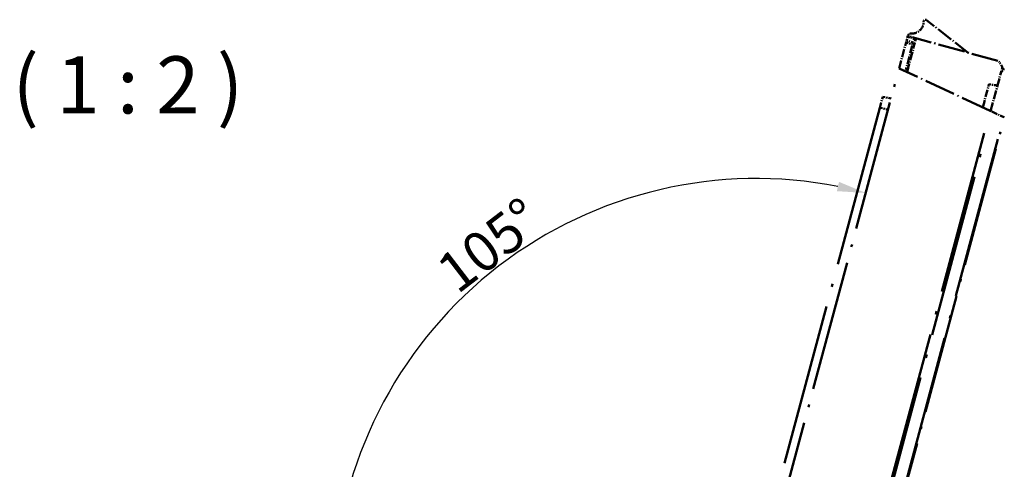
# Model space of a CAD drawing. Units: millimetres. Extents: x 1 to 593, y 1 to 419.
# Drawn here: x 364 to 450, y 69 to 108 of the extents above; entities that cross this region are included whole.
import ezdxf

# ---------------------------------------------------------------- set-up
doc = ezdxf.new("R2010")
doc.units = ezdxf.units.MM
doc.linetypes.add('LONG_DASH_DOTTED', pattern=[0.3001, 0.2362, -0.0295, 0.0049, -0.0295])
for name, color, linetype, lineweight in [('Bemaßung (ISO)', 1, 'Continuous', 25), ('Symbol (ISO)', 1, 'Continuous', 25), ('Überlagern (ISO)', 7, 'LONG_DASH_DOTTED', 50)]:
    doc.layers.add(name, color=color, linetype=linetype, lineweight=lineweight)
doc.styles.add('3_5', font='isocpeur.ttf', dxfattribs={"width": 1.1})
doc.styles.add('5', font='isocpeur.ttf', dxfattribs={"width": 1.1})
doc.dimstyles.new('18-Bopla 3_5', dxfattribs={"dimtxt": 3.5, "dimasz": 2.5, "dimexe": 1, "dimexo": 0, "dimgap": 0.2, "dimtad": 1, "dimdec": 6, "dimrnd": 1e-08, "dimtxsty": '3_5', "dimcen": 0.09, "dimdle": 7, "dimclrd": 1, "dimclre": 1, "dimclrt": 5, "dimadec": 6, "dimazin": 2, "dimtfac": 0.714286, "dimtdec": 3, "dimtmove": 0, "dimatfit": 3, "dimfxl": 1, "dimtolj": 1, "dimlwd": 25, "dimlwe": 25, "dimarcsym": 0})

# ---------------------------------------------------------------- blocks, each defined once
blk = doc.blocks.new('*D38')
at = {"layer": 'Bemaßung (ISO)', "color": 1, "linetype": 'Continuous', "lineweight": 25}
blk.add_arc((428.346, 57.449), 37, 78.87207, 176.12793, dxfattribs=at)
at = {"layer": 'Bemaßung (ISO)', "color": 1, "linetype": 'Continuous'}
for points in [[(435.581, 94.159), (435.393, 93.348), (437.922, 93.188)], [(391.847, 59.934), (391.014, 59.962), (391.346, 57.449)]]:
    blk.add_solid(points, dxfattribs=at)
at = {"layer": 'Defpoints', "color": 0, "linetype": 'Continuous'}
for p in [(415.691, 92.218), (429.576, 62.041), (421.889, 57.449), (428.346, 57.449)]:
    blk.add_point(p, dxfattribs=at)
at = {"layer": 'Bemaßung (ISO)', "color": 5, "linetype": 'Continuous', "lineweight": 25, "insert": (402.187, 84.267), "char_height": 3.5, "attachment_point": 7, "rotation": 37.5, "style": '3_5'}
blk.add_mtext('\\A1;105°', dxfattribs=at)

msp = doc.modelspace()

# ---------------------------------------------------------------- linework, layer by layer
at = {"layer": 'Überlagern (ISO)', "ltscale": 6.080167}
msp.add_line((446.88282433, 105.45701773), (443.23074242, 108.31033683), dxfattribs=at)
at = {"layer": 'Überlagern (ISO)', "ltscale": 0.667267}
msp.add_line((441.49118471, 106.50786677), (441.58346781, 106.852272), dxfattribs=at)
at = {"layer": 'Überlagern (ISO)', "ltscale": 0.254619}
for p, q in [((441.58346781, 106.852272), (441.60202117, 106.92151406)), ((441.44616498, 106.33985084), (441.49118471, 106.50786677))]:
    msp.add_line(p, q, dxfattribs=at)
at = {"layer": 'Überlagern (ISO)', "ltscale": 0.031733}
msp.add_line((441.60830139, 106.94495217), (441.60202117, 106.92151406), dxfattribs=at)
at = {"layer": 'Überlagern (ISO)', "ltscale": 0.788792}
msp.add_line((442.18148288, 106.76081511), (441.60202117, 106.92151406), dxfattribs=at)
at = {"layer": 'Überlagern (ISO)', "ltscale": 0.709902}
for p, q in [((441.6124409, 106.84423705), (442.13395644, 106.69960799)), ((441.47517701, 106.33196124), (441.99739356, 106.1899484)), ((442.04241329, 106.35796433), (441.52019674, 106.49997717))]:
    msp.add_line(p, q, dxfattribs=at)
at = {"layer": 'Überlagern (ISO)', "ltscale": 3.063057}
msp.add_line((440.84193946, 104.08485052), (441.44616498, 106.33985084), dxfattribs=at)
at = {"layer": 'Überlagern (ISO)', "ltscale": 2.879304}
msp.add_line((441.99485119, 106.06429617), (441.42687193, 103.94456873), dxfattribs=at)
at = {"layer": 'Überlagern (ISO)', "ltscale": 3.230202}
msp.add_line((441.53215625, 103.76299715), (442.16935216, 106.14104468), dxfattribs=at)
at = {"layer": 'Überlagern (ISO)', "ltscale": 0.59546}
msp.add_line((442.15835431, 106.67449813), (442.07600053, 106.36714965), dxfattribs=at)
at = {"layer": 'Überlagern (ISO)', "ltscale": 0.10179}
for p, q in [((442.18736057, 106.20825298), (442.16935216, 106.14104468)), ((442.28628616, 106.5774483), (442.27886449, 106.54975024))]:
    msp.add_line(p, q, dxfattribs=at)
at = {"layer": 'Überlagern (ISO)', "ltscale": 9.929902}
msp.add_line((449.47510129, 104.7381157), (442.18148288, 106.76081511), dxfattribs=at)
at = {"layer": 'Überlagern (ISO)', "ltscale": 0.661632}
msp.add_line((442.18736045, 106.20825254), (442.27886449, 106.54975024), dxfattribs=at)
at = {"layer": 'Überlagern (ISO)', "ltscale": 0.523598}
msp.add_line((449.82438964, 104.27650532), (449.62479805, 104.62220809), dxfattribs=at)
at = {"layer": 'Überlagern (ISO)', "ltscale": 48.346706}
msp.add_line((429.57644204, 62.04144178), (440.84193946, 104.08485052), dxfattribs=at)
at = {"layer": 'Überlagern (ISO)', "ltscale": 11.540923}
msp.add_line((448.81460784, 100.3671342), (440.84193946, 104.08485052), dxfattribs=at)
at = {"layer": 'Überlagern (ISO)', "ltscale": 1.760945}
msp.add_line((449.50193542, 102.79017668), (449.84936474, 104.08680056), dxfattribs=at)
at = {"layer": 'Überlagern (ISO)', "ltscale": 0.122171}
msp.add_line((449.94438839, 104.06133905), (449.85436599, 104.08546048), dxfattribs=at)
at = {"layer": 'Überlagern (ISO)', "ltscale": 0.004562}
msp.add_line((449.95116633, 104.05692164), (449.94938964, 104.05999897), dxfattribs=at)
at = {"layer": 'Überlagern (ISO)', "ltscale": 0.012699}
msp.add_line((449.96362639, 103.93367535), (449.9661514, 103.94309879), dxfattribs=at)
at = {"layer": 'Überlagern (ISO)', "ltscale": 2.75215}
msp.add_line((448.15823737, 100.67320478), (448.70121726, 102.69963331), dxfattribs=at)
at = {"layer": 'Überlagern (ISO)', "ltscale": 0.687075}
msp.add_line((448.70121726, 102.69963331), (449.21704192, 102.60867951), dxfattribs=at)
at = {"layer": 'Überlagern (ISO)', "ltscale": 3.312258}
msp.add_line((448.84845416, 100.3513514), (449.50193542, 102.79017668), dxfattribs=at)
at = {"layer": 'Überlagern (ISO)', "ltscale": 2.058055}
msp.add_line((439.1438439, 100.64524908), (439.40230824, 101.60985113), dxfattribs=at)
at = {"layer": 'Überlagern (ISO)', "ltscale": 0.986523}
msp.add_line((440.13692571, 101.45370337), (439.40230824, 101.60985113), dxfattribs=at)
at = {"layer": 'Überlagern (ISO)', "ltscale": 59.984573}
msp.add_line((439.1438439, 100.64524908), (429.82564887, 65.86927179), dxfattribs=at)
at = {"layer": 'Überlagern (ISO)', "ltscale": 0.88786}
msp.add_line((439.18057477, 100.63744169), (439.84173049, 100.4969087), dxfattribs=at)
at = {"layer": 'Überlagern (ISO)', "ltscale": 0.223931}
msp.add_line((448.81460784, 100.3671342), (448.95778315, 100.30037046), dxfattribs=at)
at = {"layer": 'Überlagern (ISO)', "ltscale": 2.119244}
msp.add_line((448.95778315, 100.30037046), (449.99449786, 99.81694245), dxfattribs=at)
at = {"layer": 'Überlagern (ISO)', "ltscale": 44.429634}
msp.add_line((439.69206811, 61.15643917), (450.04482992, 99.79347223), dxfattribs=at)
at = {"layer": 'Überlagern (ISO)', "ltscale": 0.221481}
msp.add_line((449.99449786, 99.81694245), (450.04482992, 99.79347223), dxfattribs=at)
at = {"layer": 'Überlagern (ISO)', "ltscale": 60.686901}
msp.add_line((448.29086912, 98.41251471), (438.86357226, 63.22936386), dxfattribs=at)
at = {"layer": 'Überlagern (ISO)', "ltscale": 60.604633}
msp.add_line((439.02023759, 63.21294554), (448.43475443, 98.34840073), dxfattribs=at)
at = {"layer": 'Überlagern (ISO)', "ltscale": 60.008926}
msp.add_line((449.47661017, 97.8841593), (440.15463184, 63.09406255), dxfattribs=at)
at = {"layer": 'Überlagern (ISO)', "ltscale": 2.274882}
msp.add_arc((441.93848592, 108.17721763), 1.05, 266.087489211, 0.7122806654, dxfattribs=at)
at = {"layer": 'Überlagern (ISO)', "ltscale": 0.441977}
msp.add_arc((443.1383932, 108.19213522), 0.15, 52, 180.7122806654, dxfattribs=at)
at = {"layer": 'Überlagern (ISO)', "ltscale": 0.451621}
msp.add_arc((441.84978285, 106.88024741), 0.25, 86.087489211, 165, dxfattribs=at)
at = {"layer": 'Überlagern (ISO)', "ltscale": 0.307292}
msp.add_arc((442.14139712, 106.61627054), 0.15, 345, 74.5, dxfattribs=at)
at = {"layer": 'Überlagern (ISO)', "ltscale": 0.254636}
msp.add_arc((449.4082917, 104.49720809), 0.25, 30, 74.5, dxfattribs=at)
at = {"layer": 'Überlagern (ISO)', "ltscale": 0.257492}
msp.add_arc((449.60788329, 104.15150532), 0.25, 345, 30, dxfattribs=at)
at = {"layer": 'Überlagern (ISO)', "ltscale": 0.040775}
msp.add_arc((449.79997059, 103.67308578), 0.15, 86.4134394705, 98.3142889315, dxfattribs=at)
at = {"layer": 'Überlagern (ISO)', "ltscale": 0.269813}
msp.add_arc((449.81873752, 103.9724982), 0.15, 266.4134394705, 345, dxfattribs=at)
at = {"layer": 'Überlagern (ISO)', "ltscale": 0.154455}
msp.add_arc((449.82126252, 103.98192164), 0.15, 345, 30, dxfattribs=at)
at = {"layer": 'Überlagern (ISO)', "ltscale": 0.486469}
msp.add_arc((449.26045397, 102.85488144), 0.25, 260, 345, dxfattribs=at)
at = {"layer": 'Überlagern (ISO)', "ltscale": 0.229147}
for centre, major_axis, ratio, start_param, end_param in [((442.02401116, 106.17818018), (-0.06524394, -0.24133663), 0.0051976949, 1.627105599, 2.3260819264), ((442.11551423, 106.51967428), (0.06596864, 0.24114083), 0.0021420322, 5.545369486, 6.2443458117)]:
    msp.add_ellipse(centre, major_axis=major_axis, ratio=ratio, start_param=start_param, end_param=end_param, dxfattribs=at)
at = {"layer": 'Überlagern (ISO)', "ltscale": 0.276552}
for centre, major_axis, ratio, start_param, end_param in [((442.02446369, 106.17986903), (0.14488847, -0.03882436), 0.0174524971, 0.0781077015, 1.4839665902), ((442.04247158, 106.2470754), (0.14488887, -0.03882286), 0.7132504492, 0.078103484, 1.4839661965), ((442.13397578, 106.58857371), (0.1448883, -0.038825), 0.7132505126, 0.0781180882, 1.4839769769)]:
    msp.add_ellipse(centre, major_axis=major_axis, ratio=ratio, start_param=start_param, end_param=end_param, dxfattribs=at)
at = {"layer": 'Überlagern (ISO)', "ltscale": 0.327875}
msp.add_open_spline([(449.94938964, 104.05999897), (449.93395157, 104.08673849), (449.91829901, 104.11384952), (449.88795534, 104.1664063), (449.87265694, 104.19290389), (449.84679253, 104.23770238), (449.83534722, 104.25752624), (449.82438964, 104.27650532)], degree=3, knots=[0, 0, 0, 0, 0.018526033116, 0.018526033116, 0.036438021148, 0.036438021148, 0.049657581079, 0.049657581079, 0.049657581079, 0.049657581079], dxfattribs=at)

# ---------------------------------------------------------------- texts
at = {"layer": 'Symbol (ISO)', "color": 3, "insert": (360.20559295, 98.57865618), "char_height": 5, "attachment_point": 7, "style": '5'}
msp.add_mtext('  ( 1 : 2 )', dxfattribs=at)

# ---------------------------------------------------------------- dimensions: what is measured, and where the dimension line sits
at = {"layer": 'Bemaßung (ISO)', "color": 1, "linetype": 'Continuous', "lineweight": 25}
dim = msp.add_angular_dim_3p(base=(415.69117568, 92.21770164), center=(428.34592098, 57.44907467), p1=(429.57644204, 62.04144178), p2=(421.88901634, 57.44907467), dimstyle='18-Bopla 3_5', override={"dimse1": 1, "dimse2": 1, "dimadec": 6, "dimtp": 0, "dimtm": 0, "dimtdec": 2}, dxfattribs=at)
dim.commit()
dim.dimension.update_dxf_attribs({"geometry": '*D38', "text_midpoint": (405.82174811, 86.80314826), "dimtype": 165})

doc.saveas('drawing.dxf')
